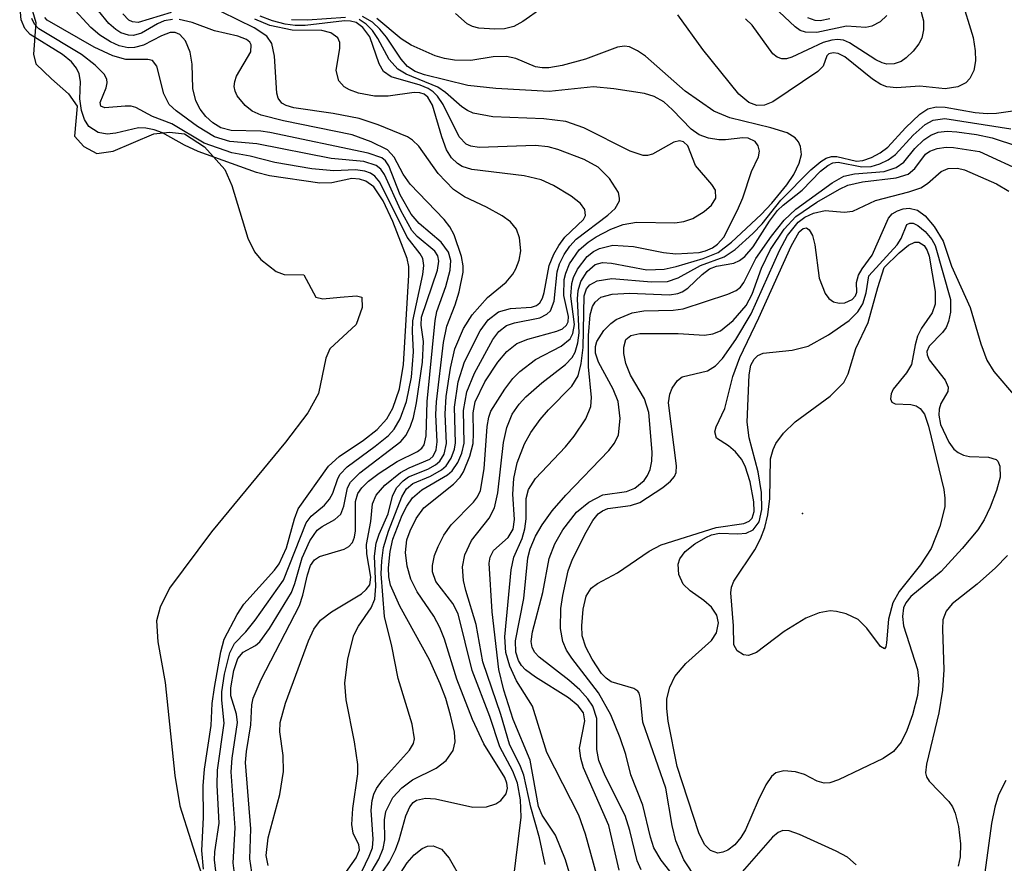
# Model space of a CAD drawing. Units: inches. Extents: x 1239204 to 1243762, y 481457 to 485457.
# Drawn here: x 1241500 to 1241584, y 483478 to 483550 of the extents above; entities that cross this region are included whole.
import ezdxf

# ---------------------------------------------------------------- set-up
doc = ezdxf.new("R2010")
doc.units = ezdxf.units.IN
doc.header["$MEASUREMENT"] = 0
for name, color, linetype in [('ELEV-Spot Elevation', 7, 'Continuous'), ('HYDRO-Stream Poly Centerlines', 142, 'Continuous'), ('HYDRO-Water Body', 4, 'Continuous'), ('Undefined', 1, 'Continuous')]:
    doc.layers.add(name, color=color, linetype=linetype)

msp = doc.modelspace()

# ---------------------------------------------------------------- linework, layer by layer
at = {"layer": 'ELEV-Spot Elevation'}
msp.add_point((1241566.809, 483507.65, 120.791), dxfattribs=at)
at = {"layer": 'HYDRO-Stream Poly Centerlines'}
msp.add_lwpolyline([(1241501.452, 483550.307), (1241501.727, 483549.34), (1241501.529, 483546.639), (1241501.713, 483545.82), (1241503.046, 483544.548), (1241504.508, 483543.291), (1241505.22, 483542.217), (1241504.999, 483539.684), (1241505.81, 483538.792), (1241506.894, 483538.199), (1241508.285, 483538.407), (1241511.728, 483539.891), (1241513.078, 483540.015), (1241514.351, 483539.882), (1241516.039, 483538.772), (1241517.758, 483536.85), (1241518.366, 483535.489), (1241519.711, 483531.023), (1241520.285, 483529.869), (1241520.829, 483529.209), (1241522.126, 483528.206), (1241522.811, 483527.93), (1241524.48, 483527.924), (1241525.507, 483526.013), (1241526.084, 483525.88), (1241527.573, 483526.006), (1241528.955, 483526.12), (1241529.401, 483526), (1241529.439, 483525.143), (1241528.916, 483523.696), (1241526.682, 483521.638), (1241526.353, 483520.84), (1241525.714, 483517.826), (1241524.824, 483516.198), (1241522.917, 483513.703), (1241516.644, 483506.079), (1241513.078, 483501.303), (1241512.269, 483499.707), (1241511.979, 483498.534), (1241512.073, 483496.758), (1241512.692, 483493.287), (1241513.525, 483485.395), (1241513.941, 483482.813), (1241515.821, 483476.928)], dxfattribs=at)
at = {"layer": 'HYDRO-Water Body'}
msp.add_polyline3d([(1241501.452, 483550.307, 0), (1241501.727, 483549.34, 0), (1241501.529, 483546.639, 0), (1241501.713, 483545.82, 0), (1241503.046, 483544.548, 0), (1241504.508, 483543.291, 0), (1241505.22, 483542.217, 0), (1241504.999, 483539.684, 0), (1241505.81, 483538.792, 0), (1241506.894, 483538.199, 0), (1241508.285, 483538.407, 0), (1241511.728, 483539.891, 0), (1241513.078, 483540.015, 0), (1241514.351, 483539.882, 0), (1241516.039, 483538.772, 0), (1241517.758, 483536.85, 0), (1241518.366, 483535.489, 0), (1241519.711, 483531.023, 0), (1241520.285, 483529.869, 0), (1241520.829, 483529.209, 0), (1241522.126, 483528.206, 0), (1241522.811, 483527.93, 0), (1241524.48, 483527.924, 0), (1241525.507, 483526.013, 0), (1241526.084, 483525.88, 0), (1241527.573, 483526.006, 0), (1241528.955, 483526.12, 0), (1241529.401, 483526, 0), (1241529.439, 483525.143, 0), (1241528.916, 483523.696, 0), (1241526.682, 483521.638, 0), (1241526.353, 483520.84, 0), (1241525.714, 483517.826, 0), (1241524.824, 483516.198, 0), (1241522.917, 483513.703, 0), (1241516.644, 483506.079, 0), (1241513.078, 483501.303, 0), (1241512.269, 483499.707, 0), (1241511.979, 483498.534, 0), (1241512.073, 483496.758, 0), (1241512.692, 483493.287, 0), (1241513.525, 483485.395, 0), (1241513.941, 483482.813, 0), (1241515.821, 483476.928, 0)], dxfattribs=at)
at = {"layer": 'Undefined'}
for points, elevation in [([(1241576.421, 483552.021), (1241577.087, 483549.468), (1241577.1, 483548.716), (1241576.942, 483547.998), (1241576.7, 483547.532), (1241576.205, 483546.892), (1241575.621, 483546.331), (1241575.188, 483546.037), (1241574.598, 483545.823), (1241573.973, 483545.797), (1241573.576, 483545.897), (1241573.044, 483546.163), (1241570.819, 483547.617), (1241570.301, 483547.822), (1241569.778, 483547.889), (1241569.297, 483547.838), (1241568.575, 483547.631), (1241565.902, 483546.397), (1241565.466, 483546.257), (1241565.064, 483546.237), (1241564.675, 483546.378), (1241564.31, 483546.687), (1241562.53, 483549.102), (1241561.985, 483549.644)], 108), ([(1241515.971, 483477.446), (1241515.821, 483479.02), (1241515.958, 483481.824), (1241515.929, 483484.536), (1241516.037, 483485.926), (1241516.607, 483489.645), (1241516.706, 483491.524), (1241516.878, 483492.878), (1241517.44, 483495.9), (1241517.723, 483496.973), (1241518.819, 483499.074), (1241519.383, 483499.941), (1241521.999, 483502.846), (1241522.378, 483503.384), (1241523, 483504.73), (1241523.678, 483507.194), (1241524.006, 483508.039), (1241526.579, 483511.657), (1241527.487, 483512.487), (1241529.542, 483513.87), (1241530.699, 483514.766), (1241531.529, 483515.676), (1241532.042, 483516.581), (1241532.611, 483518.24), (1241532.948, 483520.291), (1241533.395, 483527.884), (1241533.391, 483528.605), (1241533.256, 483529.294), (1241532.019, 483532.432), (1241531.199, 483534.183), (1241530.409, 483535.371), (1241529.749, 483535.862), (1241529.21, 483536.032), (1241528.546, 483536.082), (1241526.862, 483535.716), (1241525.829, 483535.692), (1241521.547, 483536.316), (1241520.446, 483536.591), (1241515.491, 483538.371), (1241514.331, 483538.92), (1241512.49, 483539.98), (1241511.776, 483540.228), (1241511.051, 483540.371), (1241510.451, 483540.388), (1241508.525, 483539.933), (1241507.772, 483539.846), (1241507.001, 483540.006), (1241506.228, 483540.509), (1241505.839, 483541.109), (1241505.596, 483541.874), (1241505.471, 483542.852), (1241505.52, 483544.328), (1241505.389, 483544.976), (1241505.177, 483545.454), (1241504.743, 483545.992), (1241503.984, 483546.627), (1241501.249, 483548.32), (1241500.787, 483548.828), (1241500.473, 483549.549), (1241500.351, 483550.867)], 84), ([(1241520.074, 483477.206), (1241519.886, 483478.317), (1241519.971, 483480.872), (1241519.525, 483486.515), (1241519.594, 483487.442), (1241519.984, 483489.689), (1241520.051, 483491.406), (1241520.173, 483491.954), (1241520.861, 483493.565), (1241524.113, 483499.838), (1241524.394, 483500.714), (1241524.778, 483502.446), (1241525.051, 483503.24), (1241525.388, 483503.708), (1241525.809, 483503.993), (1241527.896, 483504.617), (1241528.31, 483504.856), (1241528.601, 483505.185), (1241528.778, 483505.648), (1241528.855, 483506.166), (1241528.869, 483508.671), (1241529.05, 483509.333), (1241529.39, 483509.824), (1241529.968, 483510.382), (1241530.884, 483511.083), (1241532.414, 483512.054), (1241534.116, 483512.908), (1241534.488, 483513.199), (1241534.685, 483513.483), (1241534.87, 483514.25), (1241534.959, 483517.156), (1241535.624, 483524.032), (1241535.771, 483524.787), (1241536.52, 483526.92), (1241536.896, 483528.311), (1241536.948, 483529.127), (1241536.748, 483529.824), (1241536.13, 483530.676), (1241534.267, 483532.274), (1241533.603, 483533.056), (1241532.669, 483534.713), (1241531.687, 483537.173), (1241531.407, 483537.583), (1241531.103, 483537.831), (1241529.928, 483538.246), (1241521.598, 483540.002), (1241520.831, 483540.101), (1241518.315, 483540.172), (1241517.44, 483540.39), (1241516.762, 483540.803), (1241516.167, 483541.352), (1241515.686, 483541.984), (1241515.312, 483542.679), (1241515.056, 483543.729), (1241514.984, 483545.787), (1241514.832, 483546.822), (1241514.434, 483547.767), (1241513.934, 483548.326), (1241513.559, 483548.488), (1241513.133, 483548.478), (1241512.384, 483548.2), (1241510.868, 483547.409), (1241510.093, 483547.202), (1241509.571, 483547.181), (1241508.803, 483547.359), (1241508.058, 483547.685), (1241507.164, 483548.248), (1241506.383, 483548.9), (1241504.719, 483550.733)], 90), ([(1241580.255, 483551.487), (1241581.295, 483548.069), (1241581.478, 483546.92), (1241581.494, 483546.066), (1241581.355, 483545.261), (1241581.015, 483544.566), (1241580.682, 483544.201), (1241579.995, 483543.869), (1241578.926, 483543.702), (1241576.78, 483543.921), (1241574.79, 483543.801), (1241573.981, 483543.873), (1241573.481, 483544.068), (1241572.769, 483544.513), (1241570.415, 483546.427), (1241569.831, 483546.704), (1241569.411, 483546.755), (1241569.065, 483546.662), (1241568.871, 483546.499), (1241568.568, 483545.625), (1241568.132, 483545.169), (1241564.288, 483542.605), (1241563.596, 483542.31), (1241562.929, 483542.291), (1241562.268, 483542.537), (1241561.406, 483543.241), (1241558.35, 483547.046), (1241556.242, 483549.977)], 106), ([(1241513.324, 483549.597), (1241512.625, 483549.474), (1241512.061, 483549.232), (1241510.705, 483548.441), (1241510.024, 483548.239), (1241509.581, 483548.254), (1241508.945, 483548.47), (1241508.522, 483548.727), (1241507.918, 483549.263), (1241507.051, 483550.329)], 92), ([(1241513.221, 483550.191), (1241510.411, 483549.334), (1241509.917, 483549.386), (1241509.627, 483549.544), (1241509.109, 483550.059)], 94), ([(1241526.895, 483475.537), (1241528.912, 483478.396), (1241529.19, 483479.088), (1241529.154, 483479.525), (1241528.66, 483480.494), (1241528.542, 483481.23), (1241528.631, 483482.591), (1241529.067, 483485.534), (1241529.065, 483486.343), (1241528.788, 483488.257), (1241528.057, 483491.834), (1241527.964, 483493.246), (1241528.223, 483495.3), (1241528.73, 483497.31), (1241529.119, 483498.066), (1241530.197, 483499.641), (1241530.498, 483500.376), (1241530.603, 483501.473), (1241530.47, 483504.026), (1241530.613, 483505.118), (1241530.871, 483505.897), (1241531.635, 483507.611), (1241532.002, 483509.11), (1241532.346, 483509.826), (1241532.903, 483510.428), (1241533.354, 483510.752), (1241535.013, 483511.419), (1241535.665, 483511.781), (1241536.027, 483512.095), (1241536.385, 483512.674), (1241536.581, 483513.583), (1241536.472, 483516.095), (1241536.556, 483517.57), (1241536.929, 483519.983), (1241537.295, 483521.621), (1241538.024, 483523.364), (1241538.775, 483524.525), (1241540.075, 483525.999), (1241541.667, 483527.293), (1241542.215, 483527.953), (1241542.478, 483528.418), (1241542.765, 483529.166), (1241542.89, 483529.957), (1241542.775, 483531.044), (1241542.519, 483531.796), (1241542.01, 483532.421), (1241541.302, 483532.924), (1241539.989, 483533.647), (1241538.115, 483534.529), (1241537.189, 483535.148), (1241535.868, 483536.508), (1241534.254, 483538.824), (1241533.706, 483539.353), (1241533.275, 483539.634), (1241530.787, 483540.65), (1241529.17, 483541.186), (1241526.972, 483541.612), (1241523.628, 483542.091), (1241522.983, 483542.277), (1241522.619, 483542.477), (1241522.284, 483542.922), (1241522.183, 483543.34), (1241521.993, 483546.48), (1241521.762, 483547.561), (1241521.331, 483548.164), (1241520.263, 483548.889), (1241517.49, 483550.248)], 94), ([(1241529.904, 483476.706), (1241530.857, 483478.292), (1241531.225, 483479.213), (1241531.34, 483479.948), (1241531.313, 483481.623), (1241531.445, 483482.338), (1241532.039, 483483.53), (1241532.79, 483484.348), (1241533.707, 483485.025), (1241535.707, 483486.034), (1241536.571, 483486.661), (1241537.145, 483487.512), (1241537.328, 483488.257), (1241537.258, 483489.09), (1241536.935, 483490.517), (1241536.521, 483491.933), (1241536.042, 483493.172), (1241535.139, 483495.221), (1241532.624, 483499.774), (1241531.83, 483501.573), (1241531.682, 483502.272), (1241531.662, 483503.023), (1241531.815, 483504.426), (1241532.04, 483505.467), (1241532.836, 483507.497), (1241533.227, 483508.271), (1241533.693, 483508.965), (1241534.504, 483509.656), (1241536.669, 483510.931), (1241537.073, 483511.282), (1241537.549, 483511.982), (1241537.889, 483512.778), (1241538.097, 483513.619), (1241538.04, 483516.397), (1241538.303, 483517.975), (1241538.953, 483519.561), (1241540.519, 483522.424), (1241541.025, 483523.11), (1241541.693, 483523.604), (1241542.361, 483523.827), (1241544.507, 483524.259), (1241545.12, 483524.566), (1241545.427, 483524.861), (1241545.719, 483525.676), (1241545.984, 483528.161), (1241546.193, 483528.858), (1241546.571, 483529.63), (1241547.05, 483530.345), (1241547.593, 483530.933), (1241550.302, 483532.973), (1241550.922, 483533.538), (1241551.267, 483534.191), (1241551.291, 483534.425), (1241551.182, 483534.905), (1241550.438, 483536.092), (1241549.476, 483537.047), (1241548.28, 483537.715), (1241546.042, 483538.558), (1241545.209, 483538.767), (1241544.13, 483538.88), (1241539.36, 483538.731), (1241538.661, 483538.844), (1241538.249, 483539.014), (1241537.66, 483539.614), (1241536.316, 483542.375), (1241535.834, 483543.071), (1241535.444, 483543.458), (1241535.038, 483543.724), (1241534.356, 483544.019), (1241531.883, 483544.729), (1241531.247, 483545.166), (1241530.872, 483545.824), (1241530.067, 483548.112), (1241529.489, 483548.9), (1241528.906, 483549.325), (1241528.449, 483549.452), (1241527.929, 483549.474), (1241524.596, 483549.088), (1241523.741, 483549.088), (1241522.9, 483549.193), (1241521.807, 483549.463), (1241520.761, 483549.875)], 98), ([(1241544.682, 483550.541), (1241543.061, 483549.409), (1241542.316, 483549.008), (1241541.527, 483548.804), (1241540.701, 483548.76), (1241539.323, 483548.864), (1241538.801, 483548.991), (1241538.331, 483549.213), (1241537.346, 483550.088)], 106), ([(1241573.971, 483549.932), (1241573.404, 483549.382), (1241572.702, 483549.01), (1241572.198, 483548.92), (1241570.56, 483549.01), (1241568.031, 483548.487), (1241567.074, 483548.501), (1241566.621, 483548.665), (1241566.188, 483548.956), (1241564.373, 483550.66)], 110), ([(1241517.006, 483477.276), (1241516.903, 483478.249), (1241516.931, 483478.926), (1241517.29, 483481.355), (1241517.122, 483484.579), (1241517.154, 483485.859), (1241517.718, 483489.83), (1241517.5, 483491.788), (1241517.516, 483492.513), (1241517.744, 483493.991), (1241518.206, 483495.825), (1241518.588, 483496.599), (1241519.561, 483497.596), (1241520.352, 483498.58), (1241522.756, 483501.981), (1241524.681, 483506.866), (1241525.101, 483507.415), (1241526.242, 483508.364), (1241526.653, 483508.855), (1241526.934, 483509.368), (1241527.36, 483510.616), (1241527.553, 483510.979), (1241528.152, 483511.598), (1241530.545, 483513.35), (1241531.654, 483514.264), (1241532.14, 483514.803), (1241532.66, 483515.693), (1241533.192, 483517.149), (1241533.608, 483519.228), (1241533.801, 483521.365), (1241533.691, 483523.102), (1241533.735, 483523.995), (1241534.594, 483527.941), (1241534.671, 483528.707), (1241534.579, 483529.285), (1241534.353, 483529.697), (1241533.237, 483531.115), (1241530.935, 483535.772), (1241530.514, 483536.287), (1241530.148, 483536.531), (1241529.661, 483536.711), (1241528.868, 483536.838), (1241527.024, 483536.726), (1241525.164, 483536.921), (1241522.004, 483537.458), (1241519.921, 483537.986), (1241518.367, 483538.277), (1241516.026, 483539.078), (1241513.264, 483540.731), (1241511.635, 483541.347), (1241510.199, 483542.115), (1241509.826, 483542.218), (1241509.314, 483542.241), (1241507.588, 483542.081), (1241507.232, 483542.217), (1241507.175, 483542.555), (1241507.692, 483543.778), (1241507.787, 483544.213), (1241507.75, 483544.515), (1241507.524, 483544.941), (1241506.755, 483545.717), (1241505.594, 483546.614), (1241501.976, 483548.81), (1241501.611, 483549.195), (1241501.392, 483549.68)], 86), ([(1241518.623, 483476.864), (1241518.472, 483477.977), (1241518.646, 483480.964), (1241518.316, 483485.698), (1241518.388, 483486.886), (1241518.84, 483489.893), (1241518.75, 483490.615), (1241518.292, 483492.172), (1241518.264, 483492.85), (1241518.519, 483494.317), (1241518.88, 483495.321), (1241519.317, 483495.865), (1241520.377, 483496.449), (1241520.73, 483496.749), (1241521.565, 483497.873), (1241523.435, 483500.932), (1241523.724, 483501.693), (1241524.337, 483503.888), (1241524.982, 483505.331), (1241525.613, 483506.223), (1241526.033, 483506.544), (1241527.118, 483507.142), (1241527.612, 483507.598), (1241527.868, 483508.255), (1241528.181, 483509.836), (1241528.426, 483510.309), (1241529.235, 483511.088), (1241532.705, 483513.77), (1241533.154, 483514.308), (1241533.543, 483515.073), (1241533.787, 483515.802), (1241534.053, 483517.05), (1241534.539, 483520.491), (1241534.632, 483522.24), (1241534.429, 483523.644), (1241534.467, 483524.303), (1241535.82, 483528.309), (1241535.941, 483529.069), (1241535.865, 483529.521), (1241535.591, 483529.919), (1241534.09, 483531.155), (1241533.656, 483531.672), (1241532.716, 483533.382), (1241531.32, 483536.422), (1241531.015, 483536.869), (1241530.609, 483537.189), (1241529.578, 483537.522), (1241526.801, 483537.793), (1241520.497, 483539.024), (1241518.184, 483539.23), (1241516.891, 483539.626), (1241515.448, 483540.503), (1241513.625, 483541.838), (1241513.038, 483542.365), (1241512.593, 483543.285), (1241512, 483545.614), (1241511.631, 483546.106), (1241511.218, 483546.202), (1241509.351, 483546.185), (1241508.26, 483546.496), (1241506.673, 483547.235), (1241502.68, 483549.522), (1241502.493, 483549.756)], 88), ([(1241521.439, 483477.748), (1241521.281, 483478.622), (1241521.461, 483480.111), (1241522.446, 483483.796), (1241522.737, 483485.735), (1241522.733, 483487.109), (1241522.435, 483489.119), (1241522.454, 483489.91), (1241522.909, 483491.535), (1241524.873, 483496.826), (1241525.319, 483497.828), (1241525.885, 483498.603), (1241526.816, 483499.307), (1241529.363, 483500.838), (1241529.779, 483501.184), (1241530.069, 483501.584), (1241530.163, 483502.235), (1241529.832, 483504.223), (1241529.801, 483505), (1241530.157, 483506.979), (1241530.301, 483508.465), (1241530.614, 483509.216), (1241531.349, 483510.047), (1241532.689, 483511.13), (1241533.418, 483511.53), (1241535.172, 483512.269), (1241535.458, 483512.527), (1241535.722, 483513.06), (1241535.8, 483513.736), (1241535.697, 483516.054), (1241535.737, 483517.13), (1241536.332, 483522.161), (1241536.614, 483523.55), (1241537.329, 483525.364), (1241537.674, 483526.463), (1241538.015, 483528.134), (1241538.006, 483528.679), (1241537.853, 483529.478), (1241537.231, 483531.304), (1241536.871, 483531.985), (1241536.399, 483532.603), (1241533.51, 483535.594), (1241532.922, 483536.45), (1241532.145, 483537.898), (1241531.569, 483538.531), (1241530.182, 483539.204), (1241528.593, 483539.784), (1241522.762, 483540.98), (1241520.846, 483541.456), (1241520.096, 483541.803), (1241519.481, 483542.3), (1241518.824, 483543.101), (1241518.636, 483543.512), (1241518.564, 483543.907), (1241518.604, 483544.323), (1241518.773, 483544.779), (1241519.962, 483546.851), (1241520.008, 483547.429), (1241519.885, 483547.676), (1241519.61, 483547.899), (1241518.882, 483548.163), (1241516.892, 483548.63), (1241515.003, 483549.346), (1241513.884, 483549.579)], 92), ([(1241529.077, 483476.604), (1241530.032, 483478.542), (1241530.296, 483479.265), (1241530.367, 483479.988), (1241530.206, 483482.464), (1241530.282, 483483.28), (1241530.431, 483483.808), (1241530.659, 483484.307), (1241531.151, 483485.009), (1241533.453, 483487.556), (1241533.774, 483488.105), (1241533.86, 483488.514), (1241533.687, 483489.76), (1241532.495, 483493.649), (1241531.94, 483496.375), (1241531.319, 483498.892), (1241531.056, 483502.529), (1241531.094, 483503.635), (1241531.246, 483504.767), (1241531.653, 483506.14), (1241532.802, 483509.058), (1241533.188, 483509.741), (1241533.743, 483510.185), (1241535.243, 483510.824), (1241536.168, 483511.349), (1241536.557, 483511.684), (1241536.993, 483512.339), (1241537.266, 483513.095), (1241537.351, 483513.637), (1241537.265, 483516.671), (1241537.594, 483518.818), (1241538.121, 483520.516), (1241539.437, 483523.144), (1241540.129, 483524.076), (1241541.015, 483524.782), (1241542.016, 483525.064), (1241543.798, 483525.157), (1241544.231, 483525.293), (1241544.526, 483525.531), (1241544.74, 483525.93), (1241544.875, 483526.41), (1241545.311, 483528.712), (1241545.696, 483529.659), (1241546.123, 483530.411), (1241546.638, 483531.1), (1241548.226, 483532.622), (1241548.382, 483532.954), (1241548.325, 483533.466), (1241547.98, 483533.964), (1241547.182, 483534.596), (1241545.675, 483535.483), (1241544.626, 483535.972), (1241543.196, 483536.321), (1241538.733, 483536.847), (1241537.918, 483537.102), (1241537.515, 483537.35), (1241537, 483537.843), (1241536.585, 483538.53), (1241536.184, 483539.63), (1241535.395, 483542.317), (1241535.013, 483542.995), (1241534.684, 483543.249), (1241534.338, 483543.359), (1241533.836, 483543.384), (1241531.625, 483543.081), (1241530.49, 483543.073), (1241529.113, 483543.338), (1241528.348, 483543.611), (1241527.903, 483543.861), (1241527.458, 483544.378), (1241527.221, 483545.258), (1241527.526, 483547.147), (1241527.538, 483547.627), (1241527.368, 483548.025), (1241526.778, 483548.443), (1241526.015, 483548.642), (1241523.49, 483548.68), (1241521.584, 483549.091), (1241520.304, 483549.625)], 96), ([(1241528.025, 483549.769), (1241524.788, 483549.525), (1241523.428, 483549.573)], 100), ([(1241530.665, 483476.498), (1241531.738, 483478.058), (1241532.265, 483479.103), (1241532.574, 483479.931), (1241533.132, 483481.983), (1241533.466, 483482.753), (1241533.762, 483483.118), (1241534.033, 483483.308), (1241534.806, 483483.485), (1241535.642, 483483.406), (1241538.825, 483482.714), (1241539.973, 483482.734), (1241540.773, 483482.983), (1241541.213, 483483.268), (1241541.664, 483483.85), (1241541.779, 483484.315), (1241541.722, 483484.761), (1241541.531, 483485.241), (1241539.753, 483488.076), (1241538.796, 483490.153), (1241537.46, 483493.575), (1241536.423, 483496.975), (1241536.027, 483497.973), (1241535.528, 483498.919), (1241534.096, 483501), (1241533.569, 483502.061), (1241533.252, 483503.186), (1241533.121, 483504.341), (1241533.23, 483505.398), (1241533.491, 483506.185), (1241534.005, 483507.209), (1241534.662, 483508.131), (1241537.194, 483510.137), (1241537.743, 483510.724), (1241538.034, 483511.196), (1241538.562, 483512.505), (1241538.843, 483513.602), (1241538.896, 483514.427), (1241538.843, 483516.206), (1241539.014, 483517.119), (1241539.831, 483518.823), (1241540.945, 483520.498), (1241541.704, 483521.398), (1241542.566, 483522.066), (1241543.483, 483522.453), (1241545.944, 483523.128), (1241546.427, 483523.338), (1241546.787, 483523.632), (1241546.924, 483523.929), (1241546.947, 483524.365), (1241546.559, 483526.169), (1241546.59, 483527.521), (1241546.716, 483528.061), (1241547.046, 483528.855), (1241547.866, 483530.031), (1241548.612, 483530.696), (1241549.294, 483531.142), (1241550.55, 483531.789), (1241551.594, 483532.189), (1241552.734, 483532.368), (1241555.975, 483532.319), (1241556.741, 483532.446), (1241557.497, 483532.701), (1241558.478, 483533.279), (1241559.097, 483533.811), (1241559.465, 483534.431), (1241559.442, 483535.087), (1241559.118, 483535.586), (1241557.718, 483537.192), (1241557.073, 483538.858), (1241556.711, 483539.216), (1241556.361, 483539.276), (1241555.904, 483539.166), (1241554.08, 483538.158), (1241553.67, 483538.044), (1241553.299, 483538.041), (1241552.179, 483538.412), (1241548.251, 483540.395), (1241546.73, 483540.919), (1241544.866, 483541.154), (1241540.537, 483541.337), (1241538.867, 483541.643), (1241538.36, 483541.853), (1241537.887, 483542.167), (1241536.509, 483543.388), (1241535.844, 483543.846), (1241533.159, 483544.947), (1241532.446, 483545.385), (1241531.713, 483546.206), (1241530.765, 483547.989), (1241530.311, 483548.654), (1241529.78, 483549.194), (1241529.166, 483549.578)], 100), ([(1241542.244, 483476.331), (1241542.921, 483481.871), (1241542.867, 483483.344), (1241542.606, 483484.751), (1241542.221, 483485.765), (1241541.118, 483487.839), (1241540.26, 483490.4), (1241538.769, 483494.304), (1241537.586, 483499.14), (1241537.126, 483499.995), (1241535.682, 483501.877), (1241535.4, 483502.7), (1241535.412, 483503.241), (1241535.583, 483504.067), (1241535.869, 483504.856), (1241536.361, 483505.796), (1241536.999, 483506.682), (1241538.879, 483508.595), (1241539.221, 483509.055), (1241539.478, 483509.603), (1241539.796, 483511.429), (1241540.031, 483515.035), (1241540.177, 483515.822), (1241540.361, 483516.325), (1241541.545, 483518.211), (1241542.235, 483519.097), (1241542.818, 483519.699), (1241544.135, 483520.728), (1241546.33, 483521.848), (1241547.094, 483522.474), (1241547.321, 483522.92), (1241547.449, 483523.695), (1241547.15, 483526.11), (1241547.219, 483527.176), (1241547.364, 483527.685), (1241547.707, 483528.404), (1241548.532, 483529.479), (1241549.073, 483529.897), (1241549.589, 483530.157), (1241550.711, 483530.424), (1241552.473, 483530.311), (1241555.008, 483529.797), (1241556.051, 483529.697), (1241558.035, 483529.809), (1241558.576, 483529.935), (1241559.184, 483530.192), (1241559.61, 483530.507), (1241560.141, 483531.122), (1241561.31, 483533.397), (1241561.746, 483534.456), (1241562.485, 483536.686), (1241563.07, 483537.925), (1241563.154, 483538.402), (1241563.059, 483538.863), (1241562.804, 483539.242), (1241562.212, 483539.506), (1241561.741, 483539.532), (1241560.282, 483539.372), (1241559.7, 483539.38), (1241558.841, 483539.507), (1241558.04, 483539.786), (1241557.355, 483540.272), (1241555.787, 483541.912), (1241555.029, 483542.588), (1241554.231, 483543.053), (1241553.411, 483543.301), (1241550.803, 483543.702), (1241549.058, 483543.861), (1241545.316, 483543.485), (1241540.772, 483543.724), (1241538.404, 483543.998), (1241534.734, 483544.878), (1241533.929, 483545.169), (1241533.289, 483545.594), (1241532.752, 483546.211), (1241531.481, 483548.075), (1241530.924, 483548.761), (1241530.297, 483549.363), (1241529.47, 483549.843)], 102), ([(1241544.966, 483477.851), (1241544.5, 483480.11), (1241543.752, 483482.726), (1241543.154, 483485.418), (1241542.876, 483486.165), (1241541.934, 483488.049), (1241541.216, 483490.586), (1241539.662, 483495.048), (1241539.097, 483498.233), (1241538.227, 483501.109), (1241538.037, 483501.965), (1241537.949, 483503.109), (1241538.159, 483504.147), (1241538.7, 483505.364), (1241540.216, 483507.236), (1241540.674, 483508.115), (1241540.945, 483509.41), (1241541.417, 483513.67), (1241541.712, 483514.953), (1241542.17, 483516.073), (1241542.751, 483516.938), (1241543.328, 483517.562), (1241544.677, 483518.731), (1241546.699, 483520.285), (1241547.252, 483520.881), (1241547.516, 483521.347), (1241547.748, 483522.146), (1241547.852, 483522.996), (1241547.725, 483525.875), (1241547.759, 483526.588), (1241547.986, 483527.34), (1241548.544, 483528.196), (1241549.223, 483528.779), (1241549.821, 483528.947), (1241550.609, 483528.9), (1241553.611, 483528.334), (1241555.059, 483528.396), (1241556.094, 483528.619), (1241558.379, 483529.286), (1241559.661, 483529.811), (1241560.787, 483530.67), (1241563.309, 483533.043), (1241564.221, 483533.997), (1241565.488, 483535.549), (1241566.089, 483536.425), (1241566.537, 483537.387), (1241566.724, 483538.118), (1241566.659, 483538.799), (1241566.476, 483539.205), (1241566.198, 483539.55), (1241565.51, 483539.953), (1241564.125, 483540.381), (1241560.654, 483541.233), (1241559.297, 483541.793), (1241556.844, 483543.494), (1241553.472, 483546.474), (1241552.811, 483546.926), (1241552.129, 483547.256), (1241551.711, 483547.331), (1241551.096, 483547.248), (1241548.391, 483546.212), (1241546.406, 483545.688), (1241545.276, 483545.486), (1241544.721, 483545.472), (1241544.158, 483545.574), (1241542.477, 483546.265), (1241541.696, 483546.443), (1241540.538, 483546.406), (1241538.659, 483546.106), (1241537.263, 483546.148), (1241536.431, 483546.282), (1241535.627, 483546.512), (1241533.588, 483547.406), (1241532.729, 483547.953), (1241530.672, 483549.685)], 104), ([(1241569.135, 483549.637), (1241568.321, 483549.487), (1241567.898, 483549.498), (1241567.262, 483549.722)], 112), ([(1241547.264, 483476.348), (1241546.704, 483478.232), (1241545.843, 483480.336), (1241544.726, 483482.03), (1241544.399, 483482.762), (1241543.686, 483486.697), (1241542.262, 483490.152), (1241541.47, 483492.654), (1241541.04, 483494.387), (1241540.477, 483499.301), (1241540.221, 483503.415), (1241540.302, 483503.926), (1241540.581, 483504.501), (1241541.813, 483505.617), (1241542.264, 483506.308), (1241542.369, 483507.128), (1241542.23, 483509.279), (1241542.295, 483510.611), (1241542.6, 483511.961), (1241543.215, 483513.56), (1241543.754, 483514.522), (1241544.551, 483515.627), (1241545.258, 483516.449), (1241547.24, 483518.461), (1241547.776, 483519.341), (1241548.032, 483520.382), (1241548.182, 483521.754), (1241548.287, 483526.117), (1241548.478, 483526.72), (1241548.765, 483527.074), (1241549.379, 483527.404), (1241550.633, 483527.594), (1241554.006, 483527.31), (1241555.345, 483527.356), (1241556.269, 483527.662), (1241558.142, 483528.693), (1241560.176, 483529.447), (1241561.109, 483530.072), (1241562.609, 483531.409), (1241563.384, 483532.253), (1241564.963, 483534.253), (1241567.524, 483536.814), (1241568.371, 483537.541), (1241568.813, 483537.817), (1241569.275, 483537.971), (1241569.728, 483537.956), (1241571.397, 483537.566), (1241571.939, 483537.614), (1241572.684, 483537.876), (1241573.404, 483538.264), (1241574.067, 483538.746), (1241575.551, 483540.392), (1241576.789, 483541.551), (1241577.46, 483541.991), (1241578.178, 483542.172), (1241578.938, 483542.149), (1241581.466, 483541.699), (1241582.493, 483541.603), (1241583.275, 483541.634), (1241585.464, 483541.957)], 106), ([(1241549.845, 483475.183), (1241548.378, 483480.422), (1241547.823, 483482.039), (1241545.119, 483487.348), (1241543.888, 483491.299), (1241542.541, 483493.441), (1241541.959, 483494.676), (1241541.621, 483495.851), (1241541.541, 483497.182), (1241542.076, 483502.869), (1241542.316, 483503.933), (1241543.016, 483505.537), (1241543.249, 483506.346), (1241543.351, 483507.197), (1241543.366, 483508.907), (1241543.538, 483509.688), (1241544.148, 483510.611), (1241546.691, 483513.293), (1241547.428, 483514.211), (1241548.414, 483515.683), (1241548.844, 483516.726), (1241548.903, 483517.502), (1241548.637, 483520.088), (1241548.64, 483522.759), (1241548.792, 483524.526), (1241548.998, 483525.228), (1241549.209, 483525.601), (1241549.694, 483526.001), (1241550.656, 483526.271), (1241552.118, 483526.34), (1241555.517, 483526.222), (1241556.233, 483526.327), (1241556.609, 483526.471), (1241557.069, 483526.782), (1241558.297, 483527.95), (1241558.912, 483528.418), (1241559.507, 483528.65), (1241560.985, 483528.908), (1241561.471, 483529.132), (1241561.909, 483529.456), (1241562.618, 483530.301), (1241564.015, 483532.461), (1241564.688, 483533.368), (1241565.168, 483533.839), (1241566.792, 483535.101), (1241568.35, 483536.698), (1241568.955, 483537.203), (1241569.389, 483537.426), (1241569.843, 483537.49), (1241571.861, 483537.078), (1241572.637, 483537.113), (1241573.384, 483537.321), (1241574.088, 483537.674), (1241574.726, 483538.134), (1241576.207, 483539.774), (1241577.236, 483540.666), (1241577.922, 483541.037), (1241578.894, 483541.171), (1241584.502, 483540.318)], 108), ([(1241551.248, 483477.358), (1241550.364, 483481.169), (1241548.216, 483486.042), (1241547.983, 483486.876), (1241547.887, 483487.716), (1241548.325, 483490.042), (1241548.226, 483490.73), (1241547.782, 483491.318), (1241546.943, 483492.006), (1241544.145, 483493.757), (1241543.303, 483494.381), (1241542.953, 483494.744), (1241542.691, 483495.16), (1241542.463, 483495.875), (1241542.46, 483496.825), (1241543.16, 483500.443), (1241543.483, 483503.891), (1241543.691, 483504.632), (1241544.159, 483505.714), (1241544.712, 483506.693), (1241545.552, 483507.882), (1241546.72, 483509.199), (1241550.365, 483512.992), (1241550.854, 483513.61), (1241551.185, 483514.315), (1241551.324, 483515.718), (1241551.168, 483517.148), (1241550.748, 483518.213), (1241549.508, 483520.49), (1241549.25, 483521.258), (1241549.245, 483521.831), (1241549.368, 483522.251), (1241549.957, 483523.18), (1241550.544, 483523.792), (1241551.008, 483524.124), (1241552.367, 483524.682), (1241553.348, 483524.86), (1241555.838, 483524.9), (1241556.681, 483525.025), (1241560.464, 483526.275), (1241561.174, 483526.59), (1241561.54, 483526.875), (1241561.837, 483527.256), (1241562.865, 483529.289), (1241564.187, 483531.196), (1241565.263, 483532.558), (1241566.264, 483533.48), (1241569.336, 483535.713), (1241570.332, 483536.279), (1241571.232, 483536.481), (1241573.755, 483536.693), (1241574.777, 483537.026), (1241575.426, 483537.487), (1241576.366, 483538.624), (1241577.129, 483539.363), (1241577.726, 483539.774), (1241578.343, 483540.022), (1241579.09, 483540.101), (1241579.924, 483540.054), (1241581.585, 483539.831), (1241582.919, 483539.545), (1241585.08, 483538.845)], 110), ([(1241553.128, 483477.391), (1241552.767, 483478.162), (1241552.154, 483480.724), (1241551.766, 483482.003), (1241550.053, 483485.369), (1241549.512, 483486.683), (1241549.343, 483487.622), (1241549.353, 483490.237), (1241549.02, 483491.274), (1241548.594, 483491.918), (1241547.914, 483492.662), (1241546.978, 483493.506), (1241544.457, 483495.442), (1241544.093, 483495.84), (1241543.862, 483496.282), (1241543.789, 483496.776), (1241543.889, 483497.585), (1241544.78, 483500.951), (1241545.3, 483503.814), (1241545.8, 483505.064), (1241546.473, 483506.262), (1241547.619, 483507.747), (1241548.679, 483508.606), (1241549.867, 483509.218), (1241551.882, 483509.515), (1241552.574, 483509.794), (1241553.362, 483510.44), (1241553.665, 483510.873), (1241553.884, 483511.382), (1241554.037, 483512.097), (1241554.052, 483512.859), (1241553.766, 483516.212), (1241553.39, 483517.391), (1241552.221, 483519.39), (1241551.815, 483520.391), (1241551.654, 483521.228), (1241551.636, 483521.764), (1241551.83, 483522.426), (1241552.25, 483522.762), (1241553.006, 483522.926), (1241556.252, 483522.929), (1241558.504, 483522.792), (1241559.203, 483522.897), (1241559.842, 483523.161), (1241560.926, 483524.022), (1241562.031, 483525.304), (1241562.531, 483526.271), (1241563.344, 483528.466), (1241564.094, 483530.061), (1241565.27, 483531.786), (1241566.238, 483532.854), (1241568.028, 483534.085), (1241569.944, 483535.19), (1241570.655, 483535.513), (1241571.906, 483535.799), (1241574.756, 483536.15), (1241575.784, 483536.459), (1241576.361, 483536.941), (1241577.271, 483538.158), (1241577.618, 483538.4), (1241578.252, 483538.644), (1241579.003, 483538.739), (1241579.648, 483538.717), (1241581.849, 483538.372), (1241585.777, 483536.559)], 112), ([(1241556.594, 483475.942), (1241554.818, 483478.218), (1241554.204, 483479.259), (1241553.913, 483480.167), (1241553.25, 483482.89), (1241552.245, 483485.47), (1241551.808, 483487.176), (1241551.347, 483488.586), (1241550.544, 483490.557), (1241549.485, 483492.414), (1241547.225, 483495.371), (1241546.785, 483496.053), (1241546.453, 483496.773), (1241546.275, 483497.869), (1241546.293, 483499.582), (1241546.455, 483500.697), (1241546.916, 483502.788), (1241547.296, 483503.78), (1241548.451, 483506.073), (1241549.016, 483507.04), (1241549.478, 483507.609), (1241549.826, 483507.876), (1241550.278, 483508.066), (1241552.204, 483508.316), (1241553.002, 483508.589), (1241554.962, 483509.853), (1241555.603, 483510.397), (1241555.935, 483510.795), (1241556.086, 483511.139), (1241556.118, 483511.682), (1241555.439, 483517.04), (1241555.542, 483517.786), (1241555.75, 483518.291), (1241556.199, 483518.947), (1241556.591, 483519.259), (1241558.752, 483519.76), (1241559.433, 483520.186), (1241560.015, 483520.802), (1241561.169, 483522.43), (1241562.467, 483524.597), (1241564.874, 483529.979), (1241565.551, 483531.255), (1241566.456, 483532.375), (1241567.023, 483532.795), (1241567.737, 483533.132), (1241568.742, 483533.38), (1241570.351, 483533.225), (1241571.082, 483533.31), (1241573.023, 483534.229), (1241575.84, 483534.955), (1241576.857, 483535.304), (1241577.431, 483535.674), (1241578.592, 483536.687), (1241579.186, 483536.938), (1241579.968, 483536.965), (1241580.566, 483536.826), (1241583.287, 483535.637), (1241584.325, 483535.005)], 114), ([(1241557.837, 483476.567), (1241556.731, 483478.251), (1241556.072, 483479.851), (1241555.762, 483481.168), (1241555.225, 483484.329), (1241553.252, 483489.922), (1241553.057, 483491.939), (1241552.949, 483492.392), (1241552.84, 483492.572), (1241552.506, 483492.801), (1241550.574, 483493.358), (1241550.136, 483493.667), (1241549.758, 483494.074), (1241548.948, 483495.27), (1241548.406, 483496.301), (1241548.115, 483497.256), (1241548.068, 483498.104), (1241548.196, 483499.535), (1241548.447, 483500.617), (1241548.87, 483501.301), (1241549.415, 483501.713), (1241551.112, 483502.613), (1241553.785, 483504.451), (1241554.806, 483504.983), (1241559.48, 483506.444), (1241561.824, 483506.801), (1241562.277, 483506.984), (1241562.534, 483507.247), (1241562.713, 483507.821), (1241562.686, 483508.625), (1241562.36, 483510.338), (1241561.946, 483511.666), (1241561.628, 483512.258), (1241561.123, 483512.873), (1241560.54, 483513.381), (1241559.513, 483514.029), (1241559.38, 483514.575), (1241559.5, 483515.013), (1241560.217, 483516.566), (1241560.914, 483519.291), (1241561.493, 483520.891), (1241563.112, 483524.248), (1241565.866, 483530.335), (1241566.538, 483531.551), (1241566.865, 483531.855), (1241567.146, 483531.899), (1241567.383, 483531.738), (1241567.664, 483531.251), (1241567.864, 483530.453), (1241568.218, 483527.627), (1241568.747, 483526.327), (1241569.056, 483525.911), (1241569.456, 483525.625), (1241569.938, 483525.505), (1241570.414, 483525.542), (1241571.029, 483525.823), (1241571.316, 483526.123), (1241571.42, 483526.444), (1241571.411, 483527.263), (1241571.563, 483527.877), (1241571.87, 483528.429), (1241572.745, 483529.583), (1241574.129, 483532.715), (1241574.443, 483533.092), (1241574.873, 483533.358), (1241575.365, 483533.515), (1241575.876, 483533.565), (1241576.569, 483533.389), (1241577.231, 483532.909), (1241577.99, 483532.013), (1241578.765, 483530.761), (1241579.454, 483528.659), (1241581.048, 483525.141), (1241581.957, 483522.052), (1241582.478, 483520.672), (1241583.062, 483519.693), (1241584.89, 483517.54)], 116), ([(1241584.229, 483504.068), (1241583.206, 483503.028), (1241581.654, 483501.654), (1241579.536, 483499.981), (1241579.027, 483499.346), (1241578.745, 483498.622), (1241578.703, 483497.828), (1241578.806, 483494.359), (1241578.713, 483492.644), (1241578.382, 483490.732), (1241577.346, 483486.363), (1241577.272, 483485.619), (1241577.35, 483485.275), (1241577.559, 483484.928), (1241579.236, 483483.201), (1241579.557, 483482.728), (1241579.779, 483482.203), (1241580.051, 483481.064), (1241580.227, 483479.59), (1241580.191, 483478.505), (1241580.039, 483477.713)], 116), ([(1241584.074, 483484.968), (1241583.457, 483483.747), (1241583.138, 483482.698), (1241582.866, 483481.329), (1241582.307, 483477.178)], 114), ([(1241571.362, 483477.825), (1241570.65, 483478.462), (1241569.671, 483478.986), (1241566.558, 483480.381), (1241565.692, 483480.699), (1241565.147, 483480.738), (1241564.744, 483480.568), (1241564.258, 483480.16), (1241561.493, 483476.981)], 116), ([(1241532.684, 483477.12), (1241533.254, 483477.995), (1241533.848, 483478.667), (1241534.51, 483479.206), (1241534.984, 483479.41), (1241535.468, 483479.426), (1241536.153, 483479.137), (1241536.825, 483478.375), (1241537.922, 483476.453)], 102)]:
    msp.add_lwpolyline(points, dxfattribs=dict(at, elevation=elevation))
for points, elevation in [([(1241568.661, 483484.748), (1241568.065, 483484.933), (1241566.983, 483485.494), (1241566.236, 483485.71), (1241565.228, 483485.789), (1241564.558, 483485.627), (1241564.171, 483485.303), (1241563.7, 483484.617), (1241563.043, 483483.279), (1241561.979, 483480.792), (1241561.587, 483480.124), (1241561.081, 483479.505), (1241560.474, 483479.064), (1241560.045, 483478.886), (1241559.618, 483478.816), (1241559.015, 483479.023), (1241558.504, 483479.543), (1241558.019, 483480.524), (1241556.176, 483486.161), (1241555.401, 483490.006), (1241555.294, 483491.093), (1241555.306, 483491.901), (1241555.54, 483492.889), (1241555.983, 483493.794), (1241556.915, 483494.921), (1241559.1, 483496.85), (1241559.523, 483497.505), (1241559.687, 483498.375), (1241559.543, 483499.008), (1241559.084, 483499.694), (1241558.447, 483500.256), (1241557.279, 483501.084), (1241556.691, 483501.651), (1241556.307, 483502.476), (1241556.254, 483503.341), (1241556.404, 483503.809), (1241556.855, 483504.411), (1241557.688, 483505.07), (1241558.617, 483505.618), (1241559.102, 483505.829), (1241559.768, 483505.979), (1241561.323, 483505.906), (1241562.04, 483505.968), (1241562.624, 483506.248), (1241563.126, 483506.937), (1241563.366, 483507.978), (1241563.336, 483509.426), (1241563.047, 483511.171), (1241562.279, 483514.069), (1241562.116, 483515.389), (1241562.275, 483519.426), (1241562.436, 483520.228), (1241562.703, 483520.756), (1241563.025, 483521.066), (1241563.471, 483521.252), (1241565.946, 483521.503), (1241567.302, 483521.855), (1241569.035, 483522.804), (1241570.771, 483524.041), (1241571.51, 483524.763), (1241571.947, 483525.443), (1241572.235, 483526.39), (1241572.441, 483527.827), (1241574.858, 483530.465), (1241575.184, 483530.981), (1241575.682, 483532.178), (1241575.928, 483532.31), (1241576.199, 483532.289), (1241576.616, 483532.103), (1241577.24, 483531.602), (1241577.79, 483530.919), (1241578.081, 483530.405), (1241579.387, 483525.818), (1241579.381, 483524.733), (1241579.201, 483523.938), (1241579.002, 483523.445), (1241578.7, 483523.002), (1241577.559, 483521.865), (1241577.372, 483521.409), (1241577.395, 483521.115), (1241577.574, 483520.68), (1241578.921, 483518.968), (1241579.194, 483518.375), (1241579.159, 483517.991), (1241578.557, 483516.987), (1241578.411, 483516.503), (1241578.384, 483515.984), (1241578.547, 483515.211), (1241579.228, 483513.712), (1241579.67, 483513.118), (1241580.031, 483512.811), (1241580.489, 483512.602), (1241580.998, 483512.485), (1241582.611, 483512.419), (1241583.25, 483512.235), (1241583.398, 483512.083), (1241583.58, 483511.662), (1241583.587, 483510.743), (1241583.299, 483509.595), (1241582.763, 483508.179), (1241582.249, 483507.094), (1241581.707, 483506.252), (1241580.384, 483504.676), (1241578.587, 483502.729), (1241576.016, 483500.602), (1241575.594, 483500.068), (1241575.4, 483499.64), (1241575.294, 483498.898), (1241575.399, 483498.1), (1241576.576, 483494.396), (1241576.705, 483493.381), (1241576.569, 483492.201), (1241576.147, 483490.549), (1241575.676, 483489.226), (1241575.184, 483488.243), (1241574.536, 483487.437), (1241573.672, 483486.849), (1241569.88, 483485.04), (1241569.142, 483484.786)], 118), ([(1241573.765, 483496.155), (1241573.45, 483496.363), (1241572.271, 483497.924), (1241571.541, 483498.655), (1241570.532, 483499.139), (1241569.71, 483499.338), (1241569.154, 483499.38), (1241568.241, 483499.222), (1241567.112, 483498.749), (1241565.26, 483497.627), (1241562.92, 483495.851), (1241562.226, 483495.598), (1241561.806, 483495.658), (1241561.259, 483495.987), (1241560.977, 483496.507), (1241560.962, 483498.118), (1241560.722, 483500.921), (1241560.79, 483501.405), (1241560.977, 483501.891), (1241562.778, 483504.56), (1241563.244, 483505.483), (1241563.623, 483506.47), (1241563.868, 483507.534), (1241564.032, 483508.912), (1241564.103, 483512.28), (1241564.317, 483513.088), (1241564.55, 483513.589), (1241565.212, 483514.455), (1241566.208, 483515.428), (1241569.168, 483517.618), (1241570.333, 483518.78), (1241570.708, 483519.497), (1241571.35, 483521.654), (1241572.387, 483523.853), (1241573.21, 483526.843), (1241573.764, 483528.546), (1241575.022, 483529.772), (1241575.826, 483530.425), (1241576.36, 483530.685), (1241576.693, 483530.695), (1241577.161, 483530.39), (1241577.406, 483529.968), (1241577.559, 483529.493), (1241578.095, 483526.49), (1241578.068, 483525.409), (1241577.825, 483524.68), (1241576.932, 483523.376), (1241576.585, 483522.696), (1241576.375, 483521.957), (1241576.074, 483520.301), (1241575.643, 483519.588), (1241574.528, 483518.209), (1241574.338, 483517.802), (1241574.282, 483517.393), (1241574.398, 483517.088), (1241574.683, 483516.961), (1241576.007, 483516.895), (1241576.462, 483516.79), (1241576.816, 483516.572), (1241577.176, 483516.068), (1241577.523, 483515.068), (1241578.806, 483509.691), (1241578.915, 483508.937), (1241578.897, 483508.223), (1241578.484, 483506.552), (1241577.736, 483504.676), (1241576.838, 483503.281), (1241575.022, 483501.018), (1241574.48, 483500.059), (1241574.123, 483498.668), (1241573.953, 483496.659), (1241573.887, 483496.319)], 120)]:
    msp.add_lwpolyline(points, close=True, dxfattribs=dict(at, elevation=elevation))

doc.saveas('drawing.dxf')
